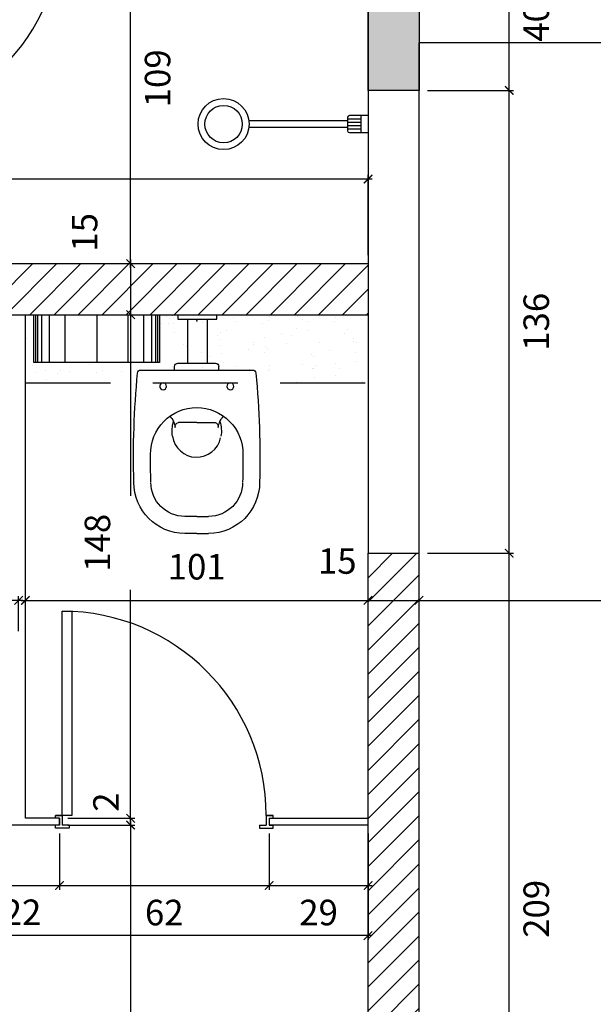
# Model space of a CAD drawing. Units: millimetres. Extents: x 1888 to 4462, y 425 to 1525.
# Drawn here: x 2587 to 2589, y 1468 to 1471 of the extents above; entities that cross this region are included whole.
import ezdxf

# ---------------------------------------------------------------- set-up
doc = ezdxf.new("R2010")
doc.units = ezdxf.units.MM
doc.linetypes.add('HIDDEN', pattern=[0.375, 0.25, -0.125])
for name, color, linetype in [('0CONSTRUIR', 20, 'Continuous'), ('COTA', 1, 'Continuous'), ('DETALHES_CTR08', 52, 'Continuous'), ('GERAL_CTR35', 4, 'Continuous'), ('PAREDE_CONTORNO', 251, 'Continuous'), ('PILAR', 170, 'Continuous')]:
    doc.layers.add(name, color=color, linetype=linetype)
doc.styles.add('verdana', font='verdana.ttf')
doc.dimstyles.new('1-25', dxfattribs={"dimscale": 0.025, "dimtxt": 3, "dimasz": 1, "dimexe": 0.5, "dimexo": 1, "dimgap": 2, "dimtad": 2, "dimdec": 0, "dimlfac": 100, "dimzin": 1, "dimtxsty": 'verdana', "dimblk": 'ARCHTICK', "dimcen": 1, "dimdle": 0.5, "dimclrd": 256, "dimclre": 256, "dimclrt": 256, "dimadec": 0, "dimazin": 0, "dimtm": 1e-09, "dimtfac": 1, "dimtdec": 0, "dimtix": 1, "dimtofl": 0, "dimtmove": 2, "dimatfit": 2, "dimldrblk": 'OPEN30', "dimfxl": 0, "dimlwd": -1, "dimlwe": -1, "dimarcsym": 0})
pattern_1 = [(45, (855.68995, 443.322107), (-0.035355339, 0.035355339), [])]

# ---------------------------------------------------------------- blocks, each defined once
blk = doc.blocks.new('S2200202')
for p, q in [((145, 164.2), (145, -164.2)), ((145, 65.1), (135, 65.1)), ((125, 55.1), (125, -55.1)), ((298.7, 0), (298.7, 53.8)), ((575, 0), (575, 35)), ((625, 0), (625, 35)), ((298.7, 0), (298.7, -53.8)), ((575, 0), (575, -35)), ((625, 0), (625, -35)), ((145, -65.1), (135, -65.1))]:
    blk.add_line(p, q)
for centre in [(192.9, 98.9), (192.9, -98.9)]:
    blk.add_circle(centre, 10)
for centre, radius, start, end in [((155, 164.2), 10, 95.4176, 180), ((404.2, -2463.2), 2649.2, 88.468, 95.4176), ((475, 35), 150, 0, 90), ((391.3, 0), 135.9, 89.2744, 180), ((368.5, -5817.3), 5953.3, 88.98774, 89.78139), ((475, 35), 100, 0, 90), ((135, 55.1), 10, 90, 180), ((318.1, 114.9), 51.6, 223.7218, 265.0694), ((324, -16.2), 88.7, 79.8683, 108.1759), ((311.7, 50.1), 13.5, 81.6755, 164.1689), ((391.3, 0), 135.9, 180, 270.7256), ((135, -55.1), 10, 180, 270), ((311.7, -50.1), 13.5, 195.8311, 278.3245), ((475, -35), 150, 270, 0), ((475, -35), 100, 270, 0), ((318.1, -114.9), 51.6, 94.9306, 136.2782), ((324, 16.2), 88.7, 251.8241, 280.1317), ((368.5, 5817.3), 5953.3, 270.21861, 271.01226), ((155, -164.2), 10, 180, 264.5824), ((404.2, 2463.2), 2649.2, 264.5824, 271.532)]:
    blk.add_arc(centre, radius, start, end)
blk.add_point((0, 0))
blk = doc.blocks.new('_ArchTick')
at = {"color": 0, "linetype": 'ByBlock', "const_width": 0.15}
blk.add_lwpolyline([(-0.5, -0.5), (0.5, 0.5)], dxfattribs=at)
blk = doc.blocks.new('*D711')
at = {"layer": 'COTA'}
for p, q in [((2588.3302, 1470.439), (2585.1072, 1470.439)), ((2585.1197, 1470.2157), (2585.1197, 1470.4515)), ((2588.3177, 1470.2157), (2588.3177, 1470.4515))]:
    blk.add_line(p, q, dxfattribs=at)
at = {"layer": 'COTA', "xscale": 0.025, "yscale": 0.025, "zscale": 0.025, "rotation": 180}
blk.add_blockref('_ArchTick', (2585.1197, 1470.439), dxfattribs=at)
at = {"layer": 'COTA', "xscale": 0.025, "yscale": 0.025, "zscale": 0.025}
blk.add_blockref('_ArchTick', (2588.3177, 1470.439), dxfattribs=at)
at = {"layer": 'COTA', "insert": (2586.1958, 1470.5964), "char_height": 0.075, "attachment_point": 5, "style": 'verdana'}
blk.add_mtext('320', dxfattribs=at)
blk = doc.blocks.new('_Open30')
at = {"layer": 'GERAL_CTR35', "color": 0, "lineweight": -2}
for p, q in [((-1, 0.27), (0, 0)), ((0, 0), (-1, -0.27)), ((0, 0), (-1, 0))]:
    blk.add_line(p, q, dxfattribs=at)
blk = doc.blocks.new('*D830')
at = {"layer": 'COTA'}
for p, q in [((2586.2772, 1469.2012), (2586.451, 1469.2012)), ((2586.2897, 1469.1596), (2586.2897, 1469.2137)), ((2587.3022, 1469.2012), (2586.7269, 1469.2012)), ((2587.2897, 1469.1597), (2587.2897, 1469.2137))]:
    blk.add_line(p, q, dxfattribs=at)
at = {"layer": 'COTA', "xscale": 0.025, "yscale": 0.025, "zscale": 0.025, "rotation": 180}
blk.add_blockref('_ArchTick', (2586.2897, 1469.2012), dxfattribs=at)
at = {"layer": 'COTA', "xscale": 0.025, "yscale": 0.025, "zscale": 0.025}
blk.add_blockref('_ArchTick', (2587.2897, 1469.2012), dxfattribs=at)
at = {"layer": 'COTA', "insert": (2586.589, 1469.2761), "char_height": 0.075, "attachment_point": 5, "style": 'verdana'}
blk.add_mtext('100', dxfattribs=at)
blk = doc.blocks.new('*D831')
at = {"layer": 'COTA'}
for p, q in [((2587.2897, 1469.2012), (2587.2647, 1469.2012)), ((2587.2897, 1469.1111), (2587.2897, 1469.2137)), ((2587.3097, 1469.1111), (2587.3097, 1469.2137)), ((2587.3097, 1469.2012), (2587.3347, 1469.2012))]:
    blk.add_line(p, q, dxfattribs=at)
at = {"layer": 'COTA', "xscale": 0.025, "yscale": 0.025, "zscale": 0.025}
blk.add_blockref('_ArchTick', (2587.2897, 1469.2012), dxfattribs=at)
at = {"layer": 'COTA', "xscale": 0.025, "yscale": 0.025, "zscale": 0.025, "rotation": 180}
blk.add_blockref('_ArchTick', (2587.3097, 1469.2012), dxfattribs=at)
at = {"layer": 'COTA', "insert": (2587.223, 1469.2798), "char_height": 0.075, "attachment_point": 5, "style": 'verdana'}
blk.add_mtext('2', dxfattribs=at)
blk = doc.blocks.new('*D832')
at = {"layer": 'COTA'}
for p, q in [((2587.2973, 1469.2012), (2588.3302, 1469.2012)), ((2587.3098, 1469.1915), (2587.3098, 1469.2137)), ((2588.3177, 1469.1915), (2588.3177, 1469.2137))]:
    blk.add_line(p, q, dxfattribs=at)
at = {"layer": 'COTA', "xscale": 0.025, "yscale": 0.025, "zscale": 0.025, "rotation": 180}
blk.add_blockref('_ArchTick', (2587.3098, 1469.2012), dxfattribs=at)
at = {"layer": 'COTA', "xscale": 0.025, "yscale": 0.025, "zscale": 0.025}
blk.add_blockref('_ArchTick', (2588.3177, 1469.2012), dxfattribs=at)
at = {"layer": 'COTA', "insert": (2587.8137, 1469.2903), "char_height": 0.075, "attachment_point": 5, "style": 'verdana'}
blk.add_mtext('101', dxfattribs=at)
blk = doc.blocks.new('*D833')
at = {"layer": 'COTA'}
for p, q in [((2588.3052, 1469.2012), (2588.4802, 1469.2012)), ((2588.3177, 1469.1915), (2588.3177, 1469.2137)), ((2588.4677, 1469.1915), (2588.4677, 1469.2137))]:
    blk.add_line(p, q, dxfattribs=at)
at = {"layer": 'COTA', "xscale": 0.025, "yscale": 0.025, "zscale": 0.025, "rotation": 180}
blk.add_blockref('_ArchTick', (2588.3177, 1469.2012), dxfattribs=at)
at = {"layer": 'COTA', "xscale": 0.025, "yscale": 0.025, "zscale": 0.025}
blk.add_blockref('_ArchTick', (2588.4677, 1469.2012), dxfattribs=at)
at = {"layer": 'COTA', "insert": (2588.2272, 1469.3071), "char_height": 0.075, "attachment_point": 5, "style": 'verdana'}
blk.add_mtext('15', dxfattribs=at)
blk = doc.blocks.new('*D834')
at = {"layer": 'COTA'}
for p, q in [((2588.4552, 1469.2012), (2590.1302, 1469.2012)), ((2588.4677, 1469.1915), (2588.4677, 1469.2137)), ((2590.1177, 1469.1915), (2590.1177, 1469.2137))]:
    blk.add_line(p, q, dxfattribs=at)
at = {"layer": 'COTA', "xscale": 0.025, "yscale": 0.025, "zscale": 0.025, "rotation": 180}
blk.add_blockref('_ArchTick', (2588.4677, 1469.2012), dxfattribs=at)
at = {"layer": 'COTA', "xscale": 0.025, "yscale": 0.025, "zscale": 0.025}
blk.add_blockref('_ArchTick', (2590.1177, 1469.2012), dxfattribs=at)
at = {"layer": 'COTA', "insert": (2589.2927, 1469.2902), "char_height": 0.075, "attachment_point": 5, "style": 'verdana'}
blk.add_mtext('165', dxfattribs=at)
blk = doc.blocks.new('*D860')
at = {"layer": 'COTA'}
for p, q in [((2585.2697, 1468.4157), (2585.2697, 1468.2037)), ((2588.3177, 1468.4157), (2588.3177, 1468.2037)), ((2585.2572, 1468.2162), (2586.7795, 1468.2162)), ((2588.3302, 1468.2162), (2587.0605, 1468.2162))]:
    blk.add_line(p, q, dxfattribs=at)
at = {"layer": 'COTA', "xscale": 0.025, "yscale": 0.025, "zscale": 0.025, "rotation": 180}
blk.add_blockref('_ArchTick', (2585.2697, 1468.2162), dxfattribs=at)
at = {"layer": 'COTA', "xscale": 0.025, "yscale": 0.025, "zscale": 0.025}
blk.add_blockref('_ArchTick', (2588.3177, 1468.2162), dxfattribs=at)
at = {"layer": 'COTA', "insert": (2586.92, 1468.2816), "char_height": 0.075, "attachment_point": 5, "style": 'verdana'}
blk.add_mtext('305', dxfattribs=at)
blk = doc.blocks.new('*D865')
at = {"layer": 'COTA'}
for p, q in [((2587.1897, 1468.5157), (2587.1897, 1468.3507)), ((2587.4097, 1468.5157), (2587.4097, 1468.3507)), ((2587.1772, 1468.3632), (2587.4222, 1468.3632))]:
    blk.add_line(p, q, dxfattribs=at)
at = {"layer": 'COTA', "xscale": 0.025, "yscale": 0.025, "zscale": 0.025, "rotation": 180}
blk.add_blockref('_ArchTick', (2587.1897, 1468.3632), dxfattribs=at)
at = {"layer": 'COTA', "xscale": 0.025, "yscale": 0.025, "zscale": 0.025}
blk.add_blockref('_ArchTick', (2587.4097, 1468.3632), dxfattribs=at)
at = {"layer": 'COTA', "insert": (2587.2997, 1468.2749), "char_height": 0.075, "attachment_point": 5, "style": 'verdana'}
blk.add_mtext('22', dxfattribs=at)
blk = doc.blocks.new('*D866')
at = {"layer": 'COTA'}
for p, q in [((2587.4097, 1468.5157), (2587.4097, 1468.3507)), ((2588.0267, 1468.5157), (2588.0267, 1468.3507)), ((2587.3972, 1468.3632), (2588.0392, 1468.3632))]:
    blk.add_line(p, q, dxfattribs=at)
at = {"layer": 'COTA', "xscale": 0.025, "yscale": 0.025, "zscale": 0.025, "rotation": 180}
blk.add_blockref('_ArchTick', (2587.4097, 1468.3632), dxfattribs=at)
at = {"layer": 'COTA', "xscale": 0.025, "yscale": 0.025, "zscale": 0.025}
blk.add_blockref('_ArchTick', (2588.0267, 1468.3632), dxfattribs=at)
at = {"layer": 'COTA', "insert": (2587.7182, 1468.2741), "char_height": 0.075, "attachment_point": 5, "style": 'verdana'}
blk.add_mtext('62', dxfattribs=at)
blk = doc.blocks.new('*D867')
at = {"layer": 'COTA'}
for p, q in [((2588.0267, 1468.5157), (2588.0267, 1468.3507)), ((2588.3177, 1468.5157), (2588.3177, 1468.3507)), ((2588.0142, 1468.3632), (2588.3302, 1468.3632))]:
    blk.add_line(p, q, dxfattribs=at)
at = {"layer": 'COTA', "xscale": 0.025, "yscale": 0.025, "zscale": 0.025, "rotation": 180}
blk.add_blockref('_ArchTick', (2588.0267, 1468.3632), dxfattribs=at)
at = {"layer": 'COTA', "xscale": 0.025, "yscale": 0.025, "zscale": 0.025}
blk.add_blockref('_ArchTick', (2588.3177, 1468.3632), dxfattribs=at)
at = {"layer": 'COTA', "insert": (2588.1722, 1468.2742), "char_height": 0.075, "attachment_point": 5, "style": 'verdana'}
blk.add_mtext('29', dxfattribs=at)
blk = doc.blocks.new('*D922')
at = {"layer": 'COTA'}
for p, q in [((2587.6013, 1471.2797), (2587.6318, 1471.2797)), ((2587.6193, 1470.1782), (2587.6193, 1471.2922)), ((2587.6014, 1470.1907), (2587.6318, 1470.1907))]:
    blk.add_line(p, q, dxfattribs=at)
at = {"layer": 'COTA', "xscale": 0.025, "yscale": 0.025, "zscale": 0.025}
for p, rotation in [((2587.6193, 1471.2797), 90), ((2587.6193, 1470.1907), 270)]:
    blk.add_blockref('_ArchTick', p, dxfattribs=dict(at, rotation=rotation))
at = {"layer": 'COTA', "insert": (2587.7083, 1470.7352), "char_height": 0.075, "attachment_point": 5, "rotation": 90, "style": 'verdana'}
blk.add_mtext('109', dxfattribs=at)
blk = doc.blocks.new('*D929')
at = {"layer": 'COTA'}
for p, q in [((2588.4927, 1469.3397), (2588.7456, 1469.3397)), ((2588.7331, 1467.2372), (2588.7331, 1469.3522)), ((2588.4927, 1467.2497), (2588.7456, 1467.2497))]:
    blk.add_line(p, q, dxfattribs=at)
at = {"layer": 'COTA', "xscale": 0.025, "yscale": 0.025, "zscale": 0.025}
for p, rotation in [((2588.7331, 1469.3397), 90), ((2588.7331, 1467.2497), 270)]:
    blk.add_blockref('_ArchTick', p, dxfattribs=dict(at, rotation=rotation))
at = {"layer": 'COTA', "insert": (2588.8222, 1468.2947), "char_height": 0.075, "attachment_point": 5, "rotation": 90, "style": 'verdana'}
blk.add_mtext('209', dxfattribs=at)
blk = doc.blocks.new('*D930')
at = {"layer": 'COTA'}
for p, q in [((2588.4927, 1470.6997), (2588.7456, 1470.6997)), ((2588.7331, 1469.3272), (2588.7331, 1470.7122)), ((2588.4927, 1469.3397), (2588.7456, 1469.3397))]:
    blk.add_line(p, q, dxfattribs=at)
at = {"layer": 'COTA', "xscale": 0.025, "yscale": 0.025, "zscale": 0.025}
for p, rotation in [((2588.7331, 1470.6997), 90), ((2588.7331, 1469.3397), 270)]:
    blk.add_blockref('_ArchTick', p, dxfattribs=dict(at, rotation=rotation))
at = {"layer": 'COTA', "insert": (2588.8222, 1470.0197), "char_height": 0.075, "attachment_point": 5, "rotation": 90, "style": 'verdana'}
blk.add_mtext('136', dxfattribs=at)
blk = doc.blocks.new('*D934')
at = {"layer": 'COTA'}
for p, q in [((2588.7331, 1470.6872), (2588.7331, 1471.1122)), ((2588.4927, 1471.0997), (2588.7456, 1471.0997)), ((2588.4927, 1470.6997), (2588.7456, 1470.6997))]:
    blk.add_line(p, q, dxfattribs=at)
at = {"layer": 'COTA', "xscale": 0.025, "yscale": 0.025, "zscale": 0.025}
for p, rotation in [((2588.7331, 1471.0997), 90), ((2588.7331, 1470.6997), 270)]:
    blk.add_blockref('_ArchTick', p, dxfattribs=dict(at, rotation=rotation))
at = {"layer": 'COTA', "insert": (2588.8221, 1470.8997), "char_height": 0.075, "attachment_point": 5, "rotation": 90, "style": 'verdana'}
blk.add_mtext('40', dxfattribs=at)
blk = doc.blocks.new('*D943')
at = {"layer": 'COTA'}
for p, q in [((2587.5213, 1470.1907), (2587.6318, 1470.1907)), ((2587.6193, 1470.2032), (2587.6193, 1470.0282)), ((2587.5213, 1470.0407), (2587.6318, 1470.0407))]:
    blk.add_line(p, q, dxfattribs=at)
at = {"layer": 'COTA', "xscale": 0.025, "yscale": 0.025, "zscale": 0.025}
for p, rotation in [((2587.6193, 1470.1907), 90), ((2587.6193, 1470.0407), 270)]:
    blk.add_blockref('_ArchTick', p, dxfattribs=dict(at, rotation=rotation))
at = {"layer": 'COTA', "insert": (2587.4936, 1470.2827), "char_height": 0.075, "attachment_point": 5, "rotation": 90, "style": 'verdana'}
blk.add_mtext('15', dxfattribs=at)
blk = doc.blocks.new('*D944')
at = {"layer": 'COTA'}
for p, q in [((2587.587, 1470.0407), (2587.6318, 1470.0407)), ((2587.6193, 1470.0532), (2587.6193, 1469.5087)), ((2587.6193, 1468.5482), (2587.6193, 1469.2321)), ((2587.4719, 1468.5607), (2587.6318, 1468.5607))]:
    blk.add_line(p, q, dxfattribs=at)
at = {"layer": 'COTA', "xscale": 0.025, "yscale": 0.025, "zscale": 0.025}
for p, rotation in [((2587.6193, 1470.0407), 90), ((2587.6193, 1468.5607), 270)]:
    blk.add_blockref('_ArchTick', p, dxfattribs=dict(at, rotation=rotation))
at = {"layer": 'COTA', "insert": (2587.5313, 1469.3704), "char_height": 0.075, "attachment_point": 5, "rotation": 90, "style": 'verdana'}
blk.add_mtext('148', dxfattribs=at)
blk = doc.blocks.new('*D945')
at = {"layer": 'COTA'}
for p, q in [((2587.6193, 1468.5607), (2587.6193, 1468.5857)), ((2587.4347, 1468.5607), (2587.6318, 1468.5607)), ((2587.4347, 1468.5407), (2587.6318, 1468.5407)), ((2587.6193, 1468.5407), (2587.6193, 1468.5157))]:
    blk.add_line(p, q, dxfattribs=at)
at = {"layer": 'COTA', "xscale": 0.025, "yscale": 0.025, "zscale": 0.025}
for p, rotation in [((2587.6193, 1468.5607), 270), ((2587.6193, 1468.5407), 90)]:
    blk.add_blockref('_ArchTick', p, dxfattribs=dict(at, rotation=rotation))
at = {"layer": 'COTA', "insert": (2587.5566, 1468.6084), "char_height": 0.075, "attachment_point": 5, "rotation": 90, "style": 'verdana'}
blk.add_mtext('2', dxfattribs=at)
blk = doc.blocks.new('*D946')
at = {"layer": 'COTA'}
for p, q in [((2587.4347, 1468.5407), (2587.6318, 1468.5407)), ((2587.6193, 1468.5532), (2587.6193, 1466.8972)), ((2587.4618, 1466.9097), (2587.6318, 1466.9097))]:
    blk.add_line(p, q, dxfattribs=at)
at = {"layer": 'COTA', "xscale": 0.025, "yscale": 0.025, "zscale": 0.025}
for p, rotation in [((2587.6193, 1468.5407), 90), ((2587.6193, 1466.9097), 270)]:
    blk.add_blockref('_ArchTick', p, dxfattribs=dict(at, rotation=rotation))
at = {"layer": 'COTA', "insert": (2587.7083, 1467.7252), "char_height": 0.075, "attachment_point": 5, "rotation": 90, "style": 'verdana'}
blk.add_mtext('163', dxfattribs=at)

msp = doc.modelspace()

# ---------------------------------------------------------------- hatches: boundary and pattern name
at = {"layer": '0CONSTRUIR'}
h = msp.add_hatch(dxfattribs=at)
h.set_pattern_fill('_USER', color=256, scale=0.05, angle=45, style=0, pattern_type=0)
h.set_pattern_definition(pattern_1)
h.paths.add_polyline_path([(2585.26974, 1470.04066), (2588.3177, 1470.04066), (2588.3177, 1470.19066), (2585.11974, 1470.19066), (2585.11974, 1468.44066), (2585.26974, 1468.44066)])
h = msp.add_hatch(dxfattribs=at)
h.set_pattern_fill('_USER', color=256, scale=0.05, angle=45, style=0, pattern_type=0)
h.set_pattern_definition(pattern_1)
h.paths.add_polyline_path([(2588.4677, 1469.33972), (2588.3177, 1469.33972), (2588.3177, 1467.24972), (2588.4677, 1467.24972)])
at = {"layer": 'DETALHES_CTR08'}
h = msp.add_hatch(dxfattribs=at)
h.set_pattern_fill('AR-SAND,_O', color=256, scale=0.002, angle=90)
h.set_pattern_definition([(127.5, (2574.219675, 1469.840664), (-0.09788265, -0.00320006), [0, -0.077216, 0, -0.08636, 0, -0.08255]), (97.5, (2574.21967, 1469.84066), (-0.143365, 0.0899047), [0, -0.041656, 0, -0.069596, 0, -0.02667]), (57.5, (2574.219675, 1469.77818), (-0.00028744, 0.15819847), [0, -0.0254, 0, -0.09144, 0, -0.11938]), (47.5, (2574.21967, 1469.77818), (-0.0445859, 0.1527113), [0, -0.0127, 0, -0.059944, 0, -0.06858])])
h.paths.add_polyline_path([(2588.30966, 1470.04066), (2588.30966, 1469.84066), (2587.86699, 1469.84066), (2587.85596, 1469.86052, 0.2723957), (2587.83848, 1469.8708), (2587.80424, 1469.8708), (2587.80424, 1469.8808, 0.4142136), (2587.76424, 1469.9208), (2587.74424, 1469.9208, 0.4142136), (2587.70424, 1469.8808), (2587.70424, 1469.8708), (2587.67001, 1469.8708, 0.2723957), (2587.65253, 1469.86052), (2587.6415, 1469.84066), (2587.30981, 1469.84066), (2587.30982, 1470.04066), (2587.33465, 1470.04066), (2587.33465, 1469.90066), (2587.70465, 1469.90066), (2587.70465, 1470.04066)])
at = {"layer": 'PAREDE_CONTORNO'}
h = msp.add_hatch(color=256, dxfattribs=at)
h.dxf.hatch_style = 1
h.paths.add_polyline_path([(2588.3177, 1470.69972), (2588.3177, 1471.09972), (2588.4677, 1471.09972), (2588.4677, 1470.69972)])

# ---------------------------------------------------------------- linework, layer by layer
at = {"layer": '0CONSTRUIR'}
for p, q in [((2588.2577, 1470.61069), (2587.96703, 1470.61069)), ((2588.2577, 1470.62069), (2588.2577, 1470.58069)), ((2588.2977, 1470.61569), (2588.2577, 1470.61569)), ((2588.2977, 1470.62569), (2588.2627, 1470.62569)), ((2588.2977, 1470.57569), (2588.2977, 1470.62569)), ((2588.3177, 1470.62569), (2588.2977, 1470.62569)), ((2588.2577, 1470.59069), (2587.96703, 1470.59069)), ((2588.2977, 1470.60569), (2588.2577, 1470.60569)), ((2588.2977, 1470.59569), (2588.2577, 1470.59569)), ((2588.2977, 1470.58569), (2588.2577, 1470.58569)), ((2588.2627, 1470.57569), (2588.3177, 1470.57569)), ((2585.11974, 1470.19066), (2588.3177, 1470.19066)), ((2585.26974, 1470.04066), (2588.3177, 1470.04066)), ((2587.30974, 1468.56067), (2587.30966, 1470.04066)), ((2587.30974, 1468.56067), (2587.30982, 1470.04066)), ((2587.33465, 1469.90066), (2587.33465, 1470.04066)), ((2587.34043, 1469.90066), (2587.34043, 1470.04066)), ((2587.34621, 1469.90066), (2587.34621, 1470.04066)), ((2587.35777, 1469.90066), (2587.35777, 1470.04066)), ((2587.3809, 1469.90066), (2587.3809, 1470.04066)), ((2587.42715, 1469.90066), (2587.42715, 1470.04066)), ((2587.51965, 1470.04066), (2587.51965, 1469.90066)), ((2587.61215, 1469.90066), (2587.61215, 1470.04066)), ((2587.6584, 1469.90066), (2587.6584, 1470.04066)), ((2587.68152, 1469.90066), (2587.68152, 1470.04066)), ((2587.69309, 1469.90066), (2587.69309, 1470.04066)), ((2587.69887, 1469.90066), (2587.69887, 1470.04066)), ((2587.70465, 1470.04066), (2587.70465, 1469.90066)), ((2587.78799, 1469.89804), (2587.78799, 1470.02749)), ((2587.84568, 1469.89804), (2587.84567, 1470.02749)), ((2587.70465, 1469.90066), (2587.33465, 1469.90066)), ((2588.3177, 1469.33972), (2588.4677, 1469.33972)), ((2588.3177, 1467.24972), (2588.3177, 1469.33972)), ((2588.4677, 1467.24972), (2588.4677, 1469.33972)), ((2587.40974, 1468.56067), (2587.30974, 1468.56067)), ((2587.39824, 1468.56067), (2587.39824, 1468.56917)), ((2587.41824, 1468.56917), (2587.39824, 1468.56917)), ((2587.39824, 1468.56917), (2587.41824, 1468.56917)), ((2587.40974, 1468.56067), (2587.39824, 1468.56067)), ((2587.40974, 1468.54067), (2587.40974, 1468.56067)), ((2587.40974, 1468.56067), (2587.40974, 1468.54067)), ((2587.41824, 1468.56917), (2587.41824, 1468.54067)), ((2588.01824, 1468.56917), (2588.01824, 1468.54067)), ((2588.03824, 1468.56917), (2588.01824, 1468.56917)), ((2588.01824, 1468.56917), (2588.03824, 1468.56917)), ((2588.02674, 1468.56067), (2588.02674, 1468.54067)), ((2588.02674, 1468.56067), (2588.03824, 1468.56067)), ((2588.3177, 1468.56063), (2588.02674, 1468.56063)), ((2588.03824, 1468.56067), (2588.03824, 1468.56917)), ((2587.40974, 1468.54068), (2587.20124, 1468.54067)), ((2587.40974, 1468.54067), (2587.39824, 1468.54067)), ((2587.39824, 1468.53217), (2587.39824, 1468.54067)), ((2587.43824, 1468.53217), (2587.39824, 1468.53217)), ((2587.43824, 1468.54067), (2587.41824, 1468.54067)), ((2587.43824, 1468.54067), (2587.43824, 1468.53217)), ((2587.99824, 1468.54067), (2587.99824, 1468.53217)), ((2587.99824, 1468.54067), (2588.01824, 1468.54067)), ((2587.99824, 1468.53217), (2588.03824, 1468.53217)), ((2588.3177, 1468.54067), (2588.02674, 1468.54066)), ((2588.02674, 1468.54067), (2588.03824, 1468.54067)), ((2588.03824, 1468.53217), (2588.03824, 1468.54067))]:
    msp.add_line(p, q, dxfattribs=at)
at = {"layer": '0CONSTRUIR', "linetype": 'HIDDEN'}
msp.add_line((2587.30966, 1469.84066), (2588.30966, 1469.84066), dxfattribs=at)
at = {"layer": '0CONSTRUIR'}
msp.add_lwpolyline([(2587.75819, 1470.04137), (2587.75819, 1470.02749), (2587.87336, 1470.0275), (2587.87336, 1470.04138)], dxfattribs=at)
msp.add_lwpolyline([(2587.44674, 1469.16917), (2587.44674, 1468.56917), (2587.41824, 1468.56917), (2587.41824, 1469.16917)], close=True, dxfattribs=at)
for radius in [0.075, 0.055]:
    msp.add_circle((2587.8927, 1470.60069), radius, dxfattribs=at)
for centre, radius, start, end in [((2586.81806, 1471.19066), 0.6, 270, 0), ((2588.2627, 1470.62069), 0.005, 90, 180), ((2588.2627, 1470.58069), 0.005, 180, 270), ((2587.81368, 1469.69374), 0.07185, 188.27303, 348.19706), ((2587.41824, 1468.56917), 0.6, 0, 90)]:
    msp.add_arc(centre, radius, start, end, dxfattribs=at)
at = {"layer": 'PAREDE_CONTORNO'}
for p, q in [((2588.3177, 1474.33972), (2588.3177, 1469.33972)), ((2588.4677, 1469.33972), (2588.4677, 1470.83972))]:
    msp.add_line(p, q, dxfattribs=at)
at = {"layer": 'PILAR'}
msp.add_line((2591.9177, 1470.83972), (2588.4677, 1470.83972), dxfattribs=at)
msp.add_lwpolyline([(2588.3177, 1470.69972), (2588.3177, 1471.09972), (2588.4677, 1471.09972), (2588.4677, 1470.69972)], close=True, dxfattribs=at)

# ---------------------------------------------------------------- block references
at = {"layer": '0CONSTRUIR', "xscale": -0.001000000000087799, "yscale": 0.0009999999999763531, "zscale": 0.001, "rotation": 90.00286285665764}
msp.add_blockref('S2200202', (2587.81373, 1470.02304), dxfattribs=at)

# ---------------------------------------------------------------- dimensions: what is measured, and where the dimension line sits
at = {"layer": 'COTA'}
for base, p1, p2, picture, middle in [((2587.61927, 1471.27968), (2587.57637, 1470.19066), (2587.57631, 1471.27968), '*D922', (2587.7083, 1470.73517)), ((2588.73311, 1471.09972), (2588.4677, 1470.69972), (2588.4677, 1471.09972), '*D934', (2588.82214, 1470.89972)), ((2588.73311, 1470.69972), (2588.4677, 1469.33972), (2588.4677, 1470.69972), '*D930', (2588.82217, 1470.01972)), ((2588.73311, 1469.33972), (2588.4677, 1467.24972), (2588.4677, 1469.33972), '*D929', (2588.82217, 1468.29472)), ((2587.61927, 1466.90971), (2587.40974, 1468.54068), (2587.43677, 1466.90971), '*D946', (2587.70833, 1467.72519))]:
    dim = msp.add_linear_dim(base=base, p1=p1, p2=p2, angle=90, dimstyle='1-25', dxfattribs=at)
    dim.commit()
    dim.dimension.update_dxf_attribs({"geometry": picture, "text_midpoint": middle})
for base, p1, p2, picture, middle in [((2585.11974, 1470.439), (2588.3177, 1470.19066), (2585.11974, 1470.19066), '*D711', (2586.19582, 1470.5964)), ((2588.4677, 1469.20121), (2588.3177, 1469.16646), (2588.4677, 1469.16646), '*D833', (2588.22724, 1469.30711)), ((2587.28971, 1469.20121), (2586.28969, 1469.1346), (2587.28971, 1469.13465), '*D830', (2586.58897, 1469.27609)), ((2587.30971, 1469.20121), (2587.28971, 1469.0861), (2587.30971, 1469.0861), '*D831', (2587.22301, 1469.27979)), ((2588.3177, 1468.21622), (2585.26974, 1468.44066), (2588.3177, 1468.44066), '*D860', (2586.92002, 1468.28156))]:
    dim = msp.add_linear_dim(base=base, p1=p1, p2=p2, dimstyle='1-25', dxfattribs=at)
    dim.commit()
    dim.dimension.update_dxf_attribs({"geometry": picture, "text_midpoint": middle, "dimtype": 160})
for base, p1, p2, picture, middle in [((2587.61927, 1470.04066), (2587.49632, 1470.19066), (2587.49632, 1470.04066), '*D943', (2587.4936, 1470.28267)), ((2587.61927, 1468.56067), (2587.56196, 1470.04066), (2587.44691, 1468.56067), '*D944', (2587.53134, 1469.37044)), ((2587.61927, 1468.54067), (2587.40974, 1468.56067), (2587.40974, 1468.54067), '*D945', (2587.55661, 1468.6084))]:
    dim = msp.add_linear_dim(base=base, p1=p1, p2=p2, angle=90, dimstyle='1-25', dxfattribs=at)
    dim.commit()
    dim.dimension.update_dxf_attribs({"geometry": picture, "text_midpoint": middle, "dimtype": 160})
for base, p1, p2, picture, middle in [((2588.3177, 1469.20121), (2587.30977, 1469.16646), (2588.3177, 1469.16646), '*D832', (2587.81374, 1469.29025)), ((2590.1177, 1469.20121), (2588.4677, 1469.16646), (2590.1177, 1469.16646), '*D834', (2589.2927, 1469.2902)), ((2587.40974, 1468.36316), (2587.18974, 1468.54067), (2587.40974, 1468.54068), '*D865', (2587.29974, 1468.27488)), ((2588.02674, 1468.36316), (2587.40974, 1468.54067), (2588.02674, 1468.54067), '*D866', (2587.71824, 1468.2741)), ((2588.3177, 1468.36316), (2588.02674, 1468.54067), (2588.3177, 1468.54067), '*D867', (2588.17222, 1468.27415))]:
    dim = msp.add_linear_dim(base=base, p1=p1, p2=p2, dimstyle='1-25', dxfattribs=at)
    dim.commit()
    dim.dimension.update_dxf_attribs({"geometry": picture, "text_midpoint": middle})

doc.saveas('drawing.dxf')
